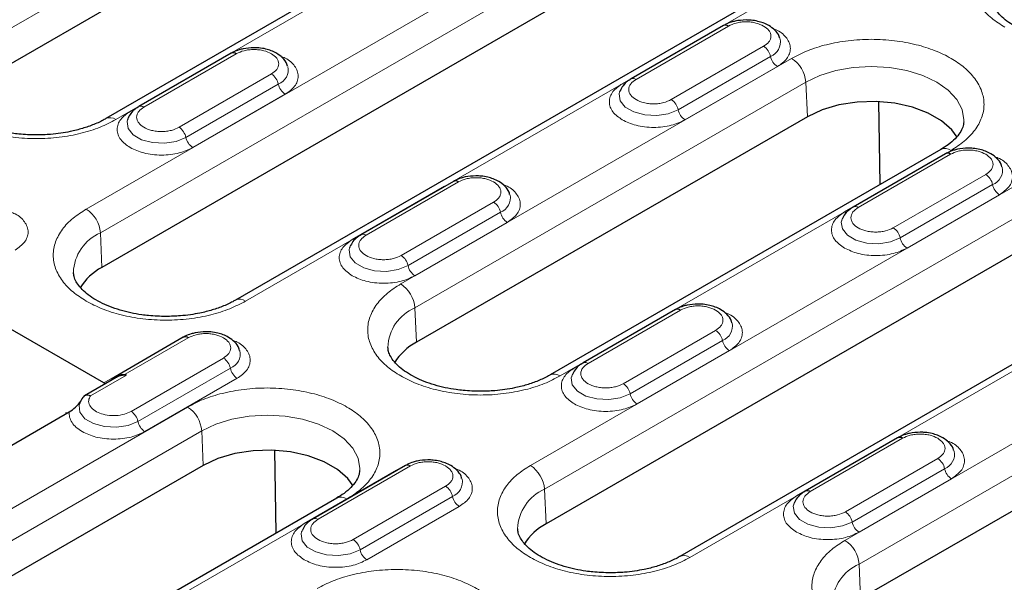
# Model space of a CAD drawing. Units: millimetres. Extents: x 0 to 420, y 0 to 297.
# Drawn here: x 118 to 137, y 102 to 113 of the extents above; entities that cross this region are included whole.
import ezdxf

# ---------------------------------------------------------------- set-up
doc = ezdxf.new("R2010")
doc.units = ezdxf.units.MM

msp = doc.modelspace()

# ---------------------------------------------------------------- linework, layer by layer
at = {"color": 8, "linetype": 'Continuous', "lineweight": 18}
for p, q in [((116.647, 112.7114), (124.4251, 117.2016)), ((130.4006, 116.1843), (118.9454, 109.5713)), ((119.5358, 111.3532), (127.314, 115.8434)), ((119.2279, 109.0988), (130.683, 115.7117)), ((122.1168, 107.7406), (133.5719, 114.3535)), ((131.4511, 113.1286), (129.6126, 112.0672)), ((129.8865, 112.1541), (131.725, 113.2154)), ((131.4511, 113.1286), (131.4543, 113.1268)), ((120.0931, 111.603), (121.9315, 112.6644)), ((132.4243, 112.8117), (130.5858, 111.7504)), ((121.6577, 112.5775), (119.8192, 111.5162)), ((121.6577, 112.5775), (121.6608, 112.5757)), ((132.9815, 112.5716), (125.2033, 108.0814)), ((130.7227, 111.5489), (132.5612, 112.6102)), ((130.8597, 111.3473), (132.6981, 112.4087)), ((122.6308, 112.2607), (120.7924, 111.1993)), ((125.4858, 107.6088), (133.264, 112.0991)), ((133.264, 112.0991), (133.2944, 111.4112)), ((120.9293, 110.9978), (122.7678, 112.0591)), ((121.0662, 110.7963), (122.9047, 111.8576)), ((139.2394, 111.0817), (127.7843, 104.4688)), ((128.3747, 106.2506), (136.1528, 110.7409)), ((128.0667, 103.9962), (139.5219, 110.6091)), ((135.8705, 110.5773), (134.032, 109.516)), ((134.3059, 109.6028), (136.1444, 110.6642)), ((135.8705, 110.5773), (135.8737, 110.5755)), ((124.5125, 109.0517), (126.351, 110.1131)), ((136.8437, 110.2605), (135.0052, 109.1991)), ((126.0771, 110.0262), (124.2386, 108.9649)), ((126.0771, 110.0262), (126.0803, 110.0244)), ((135.1421, 108.9976), (136.9806, 110.0589)), ((135.2791, 108.7961), (137.1176, 109.8574)), ((127.0503, 109.7094), (125.2118, 108.648)), ((125.3487, 108.4465), (127.1872, 109.5078)), ((125.4857, 108.245), (127.3241, 109.3063)), ((130.9556, 102.638), (142.4107, 109.2509)), ((119.2583, 108.4109), (119.2279, 109.0988)), ((125.5162, 106.9209), (125.4858, 107.6088)), ((128.9319, 106.5005), (130.7704, 107.5618)), ((130.4965, 107.4749), (128.658, 106.4136)), ((130.4965, 107.4749), (130.4997, 107.4732)), ((141.8203, 107.4691), (134.0422, 102.9789)), ((119.7172, 106.2835), (120.9769, 107.0107)), ((131.4697, 107.1581), (129.6312, 106.0968)), ((134.3246, 102.5063), (142.1028, 106.9965)), ((120.7031, 106.9239), (119.298, 106.1127)), ((120.7031, 106.9239), (120.7062, 106.9221)), ((129.7681, 105.8952), (131.6066, 106.9566)), ((121.6763, 106.607), (119.8378, 105.5457)), ((129.9051, 105.6937), (131.7435, 106.755)), ((119.9747, 105.3442), (121.8132, 106.4055)), ((119.031, 105.8564), (119.744, 106.268)), ((119.7172, 106.2835), (119.744, 106.268)), ((120.1116, 105.1426), (121.9501, 106.204)), ((120.9607, 105.6322), (116.4352, 103.0197)), ((116.7177, 102.5471), (121.2431, 105.1596)), ((121.2431, 105.1596), (121.2736, 104.4717)), ((134.9159, 104.9237), (133.0775, 103.8623)), ((133.3513, 103.9492), (135.1898, 105.0105)), ((134.9159, 104.9237), (134.9191, 104.9219)), ((123.5579, 103.3981), (125.3964, 104.4595)), ((135.8891, 104.6068), (134.0506, 103.5455)), ((125.1225, 104.3726), (123.284, 103.3113)), ((125.1225, 104.3726), (125.1257, 104.3708)), ((134.1876, 103.344), (136.026, 104.4053)), ((126.0957, 104.0558), (124.2572, 102.9944)), ((134.3245, 103.1424), (136.163, 104.2038)), ((124.3941, 102.7929), (126.2326, 103.8542)), ((128.0971, 103.3083), (128.0667, 103.9962)), ((119.6065, 101.1889), (124.132, 103.8014)), ((124.5311, 102.5914), (126.3695, 103.6527)), ((134.355, 101.8184), (134.3246, 102.5063))]:
    msp.add_line(p, q, dxfattribs=at)
at = {"color": 7, "linetype": 'Continuous', "lineweight": 25}
for p, q in [((124.4555, 116.5137), (116.6774, 112.0235)), ((127.114, 115.8632), (119.3359, 111.373)), ((130.7134, 115.0238), (119.2583, 108.4109)), ((133.3719, 114.3733), (121.9168, 107.7604)), ((131.625, 113.2253), (129.7865, 112.164)), ((121.8316, 112.6743), (119.9931, 111.6129)), ((129.5643, 111.9158), (129.5596, 111.9024)), ((134.7454, 110.0637), (134.7194, 111.7118)), ((119.7709, 111.3647), (119.7662, 111.3513)), ((133.2944, 111.4112), (125.5162, 106.9209)), ((135.9529, 110.7607), (128.1747, 106.2704)), ((136.0444, 110.6741), (134.2059, 109.6127)), ((126.251, 110.123), (124.4125, 109.0617)), ((139.5523, 109.9212), (128.0971, 103.3083)), ((133.9838, 109.3645), (133.979, 109.3511)), ((142.2108, 109.2707), (130.7556, 102.6578)), ((124.1903, 108.8134), (124.1856, 108.8)), ((119.298, 106.1127), (116.1256, 107.9441)), ((130.6704, 107.5717), (128.8319, 106.5104)), ((120.877, 107.0206), (119.5186, 106.2365)), ((119.5442, 106.2203), (118.9127, 105.8557)), ((128.6097, 106.2622), (128.605, 106.2487)), ((142.1332, 106.3086), (134.355, 101.8184)), ((118.8153, 105.7083), (118.8112, 105.6966)), ((115.9951, 104.0267), (118.6081, 105.5351)), ((118.5391, 105.5196), (118.5375, 105.4943)), ((118.5391, 105.5196), (118.5391, 105.4953)), ((118.5602, 105.5074), (118.5391, 105.5196)), ((135.0898, 105.0204), (133.2513, 103.9591)), ((122.7246, 103.1242), (122.6985, 104.7723)), ((121.2736, 104.4717), (116.7481, 101.8592)), ((125.2964, 104.4694), (123.4579, 103.408)), ((123.932, 103.8212), (119.4066, 101.2087)), ((133.0292, 103.7109), (133.0244, 103.6975)), ((123.2357, 103.1598), (123.231, 103.1464))]:
    msp.add_line(p, q, dxfattribs=at)
at = {"color": 8, "linetype": 'Continuous', "lineweight": 18, "flags": 128}
for points in [[(133.264, 112.0991), (133.5432, 112.2314), (133.8619, 112.3297), (134.2076, 112.3902), (134.5672, 112.4107), (134.9267, 112.3902), (135.2725, 112.3297), (135.5911, 112.2314), (135.8704, 112.0991), (136.0996, 111.9378), (136.2699, 111.7539), (136.3748, 111.5543), (136.4102, 111.3467), (136.4094, 111.3151)], [(129.6126, 112.0672), (129.6358, 112.0561), (129.653, 112.0507)], [(129.5596, 111.9024), (129.5506, 111.8644), (129.5715, 111.727), (129.6725, 111.6019), (129.8414, 111.5044), (130.058, 111.4461), (130.2961, 111.434), (130.527, 111.4697), (130.7227, 111.5489)], [(119.7662, 111.3513), (119.7572, 111.3133), (119.778, 111.1759), (119.879, 111.0508), (120.048, 110.9533), (120.2646, 110.895), (120.5027, 110.883), (120.7335, 110.9187), (120.9293, 110.9978)], [(133.979, 109.3511), (133.97, 109.3131), (133.9909, 109.1757), (134.0919, 109.0506), (134.2609, 108.9531), (134.4775, 108.8948), (134.7155, 108.8828), (134.9464, 108.9185), (135.1421, 108.9976)], [(134.032, 109.516), (134.0552, 109.5048), (134.0724, 109.4994)], [(124.1856, 108.8), (124.1766, 108.762), (124.1974, 108.6246), (124.2984, 108.4996), (124.4674, 108.402), (124.684, 108.3437), (124.9221, 108.3317), (125.153, 108.3674), (125.3487, 108.4465)], [(128.605, 106.2487), (128.596, 106.2108), (128.6169, 106.0733), (128.7179, 105.9483), (128.8869, 105.8507), (129.1035, 105.7924), (129.3415, 105.7804), (129.5724, 105.8161), (129.7681, 105.8952)], [(118.8112, 105.6966), (118.8035, 105.6651), (118.8214, 105.5268), (118.9206, 105.4004), (119.089, 105.3015), (119.3061, 105.242), (119.5454, 105.2292), (119.7777, 105.2647), (119.9747, 105.3442)], [(121.2431, 105.1596), (121.5224, 105.2919), (121.8411, 105.3902), (122.1868, 105.4508), (122.5464, 105.4712), (122.9059, 105.4508), (123.2517, 105.3902), (123.5703, 105.2919), (123.8496, 105.1596), (124.0788, 104.9984), (124.2491, 104.8144), (124.354, 104.6148), (124.3894, 104.4073), (124.3886, 104.3756)], [(133.0244, 103.6975), (133.0155, 103.6595), (133.0363, 103.522), (133.1373, 103.397), (133.3063, 103.2995), (133.5229, 103.2412), (133.7609, 103.2291), (133.9918, 103.2648), (134.1876, 103.344)], [(123.231, 103.1464), (123.222, 103.1084), (123.2429, 102.971), (123.3439, 102.8459), (123.5128, 102.7484), (123.7294, 102.6901), (123.9675, 102.6781), (124.1984, 102.7138), (124.3941, 102.7929)]]:
    msp.add_lwpolyline(points, dxfattribs=at)
at = {"color": 7, "linetype": 'Continuous', "lineweight": 25, "flags": 128}
for points in [[(136.2769, 111.0014), (136.171, 111.1482), (135.966, 111.3304), (135.7, 111.484), (135.3844, 111.6023), (135.0331, 111.6801), (134.6614, 111.7141), (134.2856, 111.7027), (133.9221, 111.6465), (133.5868, 111.5479), (133.2944, 111.4112)], [(124.256, 104.062), (124.1502, 104.2087), (123.9452, 104.3909), (123.6791, 104.5445), (123.3635, 104.6628), (123.0122, 104.7407), (122.6406, 104.7746), (122.2648, 104.7633), (121.9013, 104.707), (121.566, 104.6084), (121.2736, 104.4717)]]:
    msp.add_lwpolyline(points, dxfattribs=at)
at = {"color": 7, "linetype": 'Continuous', "lineweight": 25}
for centre, radius, start, end in [((131.6666, 113.1356), 0.0989, 53.8096, 114.87994), ((121.8732, 112.5845), 0.0989, 53.8096, 114.87994), ((136.086, 110.5843), 0.0989, 53.8096, 114.87994), ((126.2926, 110.0333), 0.0989, 53.8096, 114.87994), ((119.7696, 107.4278), 1.1081, 117.48069, 148.78907), ((130.712, 107.482), 0.0989, 53.8096, 114.87994), ((120.9186, 106.9309), 0.0989, 53.8096, 114.87994), ((126.0275, 105.9379), 1.1081, 117.48069, 148.78907), ((135.1314, 104.9307), 0.0989, 53.8096, 114.87994), ((128.6085, 102.3253), 1.1081, 117.48069, 148.78907)]:
    msp.add_arc(centre, radius, start, end, dxfattribs=at)
at = {"color": 8, "linetype": 'Continuous', "lineweight": 18}
for centre, radius, start, end in [((132.4504, 112.8978), 0.3082, 291.06484, 11.67524), ((132.2539, 112.5487), 0.3134, 11.32331, 57.06554), ((132.8686, 112.6717), 0.3134, 191.32331, 237.06554), ((132.6467, 112.0509), 0.6191, 4.46649, 57.26592), ((122.657, 112.3467), 0.3082, 291.06484, 11.67524), ((122.4604, 111.9976), 0.3134, 11.32331, 57.06554), ((129.828, 112.0739), 0.0993, 53.88097, 114.1085), ((123.0751, 112.1207), 0.3134, 191.32331, 237.06554), ((130.4154, 111.4873), 0.3134, 11.32331, 57.06554), ((120.0343, 111.52), 0.1017, 54.68887, 113.43334), ((131.0301, 111.6104), 0.3134, 191.32331, 237.06554), ((119.4198, 111.1998), 0.1923, 52.89464, 116.3865), ((120.622, 110.9362), 0.3134, 11.32331, 57.06554), ((121.2366, 111.0593), 0.3134, 191.32331, 237.06554), ((136.036, 110.5807), 0.1983, 53.89164, 114.7979), ((136.8698, 110.3465), 0.3082, 291.06484, 11.67524), ((136.6733, 109.9974), 0.3134, 11.32331, 57.06554), ((137.288, 110.1205), 0.3134, 191.32331, 237.06554), ((127.0764, 109.7955), 0.3082, 291.06484, 11.67524), ((118.6107, 109.0506), 0.6191, 4.46649, 57.26592), ((126.8799, 109.4463), 0.3134, 11.32331, 57.06554), ((134.2474, 109.5226), 0.0993, 53.88097, 114.1085), ((127.4945, 109.5694), 0.3134, 191.32331, 237.06554), ((134.8348, 108.936), 0.3134, 11.32331, 57.06554), ((119.584, 108.2772), 0.8954, 113.4339, 177.92214), ((124.4537, 108.9687), 0.1017, 54.68887, 113.43334), ((135.4495, 109.0591), 0.3134, 191.32331, 237.06554), ((125.0414, 108.385), 0.3134, 11.32331, 57.06554), ((125.6561, 108.5081), 0.3134, 191.32331, 237.06554), ((124.8686, 107.5606), 0.6191, 4.46649, 57.26592), ((122.0001, 107.5809), 0.1978, 53.85019, 115.26053), ((125.8419, 106.7873), 0.8954, 113.4339, 177.92214), ((131.4958, 107.2442), 0.3082, 291.06484, 11.67524), ((131.2993, 106.895), 0.3134, 11.32331, 57.06554), ((131.914, 107.0181), 0.3134, 191.32331, 237.06554), ((121.5058, 106.344), 0.3134, 11.32331, 57.06554), ((121.7024, 106.6931), 0.3082, 291.06484, 11.67524), ((122.1205, 106.467), 0.3134, 191.32331, 237.06554), ((128.8731, 106.4175), 0.1017, 54.68887, 113.43334), ((128.258, 106.0909), 0.1978, 53.85019, 115.26053), ((129.4608, 105.8337), 0.3134, 11.32331, 57.06554), ((130.0755, 105.9568), 0.3134, 191.32331, 237.06554), ((120.6259, 105.1114), 0.6191, 4.46649, 57.26592), ((119.6674, 105.2826), 0.3134, 11.32331, 57.06554), ((120.2821, 105.4057), 0.3134, 191.32331, 237.06554), ((135.9153, 104.6929), 0.3082, 291.06484, 11.67524), ((125.338, 104.3796), 0.0989, 53.8096, 114.87994), ((127.4495, 103.948), 0.6191, 4.46649, 57.26592), ((135.7187, 104.3438), 0.3134, 11.32331, 57.06554), ((136.3334, 104.4668), 0.3134, 191.32331, 237.06554), ((125.9253, 103.7927), 0.3134, 11.32331, 57.06554), ((126.1218, 104.1418), 0.3082, 291.06484, 11.67524), ((124.0152, 103.6412), 0.1983, 53.89164, 114.7979), ((126.5399, 103.9158), 0.3134, 191.32331, 237.06554), ((128.4228, 103.1747), 0.8954, 113.4339, 177.92214), ((133.2925, 103.8662), 0.1017, 54.68887, 113.43334), ((133.8802, 103.2824), 0.3134, 11.32331, 57.06554), ((123.4991, 103.3151), 0.1017, 54.68887, 113.43334), ((134.4949, 103.4055), 0.3134, 191.32331, 237.06554), ((124.0868, 102.7313), 0.3134, 11.32331, 57.06554), ((133.7074, 102.4581), 0.6191, 4.46649, 57.26592), ((124.7015, 102.8544), 0.3134, 191.32331, 237.06554), ((130.8389, 102.4783), 0.1978, 53.85019, 115.26053), ((134.6807, 101.6847), 0.8954, 113.4339, 177.92214)]:
    msp.add_arc(centre, radius, start, end, dxfattribs=at)
at = {"color": 7, "linetype": 'Continuous', "lineweight": 25}
msp.add_ellipse((119.3054, 106.2803), major_axis=(-0.0917, 0.1779), ratio=0.6067559, start_param=2.3853498, end_param=2.6287572, dxfattribs=at)
at = {"color": 8, "linetype": 'Continuous', "lineweight": 18}
for points, knots in [([(137.2241, 115.0209), (137.1326, 114.9621), (136.944, 114.8409), (136.7367, 114.6194), (136.5987, 114.3709), (136.5515, 114.1055), (136.5987, 113.8401), (136.7367, 113.5916), (136.944, 113.37), (137.1326, 113.2489), (137.2241, 113.1901)], [0, 0, 0, 0, 0.11651603, 0.24001133, 0.36864081, 0.5, 0.63135919, 0.75998867, 0.88348397, 1, 1, 1, 1]), ([(131.725, 113.2154), (131.7736, 113.2381), (131.8488, 113.2731), (131.9738, 113.295), (132.0747, 113.3011), (132.1755, 113.295), (132.3005, 113.2731), (132.3756, 113.2381), (132.4243, 113.2154)], [0, 0, 0, 0, 0.23944295, 0.36979073, 0.50000006, 0.63034779, 0.76055705, 1, 1, 1, 1]), ([(132.4243, 113.2154), (132.4636, 113.1873), (132.5242, 113.1439), (132.5621, 113.0718), (132.5726, 113.0136), (132.5621, 112.9554), (132.5242, 112.8832), (132.4636, 112.8398), (132.4243, 112.8117)], [0, 0, 0, 0, 0.2394429, 0.3697907, 0.5000001, 0.6303478, 0.7605571, 1, 1, 1, 1]), ([(132.6981, 112.4087), (132.7682, 112.4588), (132.8761, 112.5358), (132.9436, 112.6645), (132.9627, 112.7685), (132.9442, 112.8732), (132.8725, 112.999), (132.7624, 113.1091), (132.635, 113.1545), (132.6017, 113.1664)], [0, 0, 0, 0, 0.2207988, 0.3396586, 0.4610408, 0.5824231, 0.7012829, 0.9220817, 1, 1, 1, 1]), ([(136.1528, 110.7409), (136.2444, 110.7997), (136.433, 110.9208), (136.6403, 111.1423), (136.7782, 111.3908), (136.8256, 111.6563), (136.778, 111.9216), (136.6411, 112.1706), (136.4305, 112.3903), (136.1617, 112.5768), (135.8386, 112.7319), (135.4582, 112.8535), (135.0267, 112.9326), (134.5672, 112.96), (134.1074, 112.9327), (133.6769, 112.8531), (133.2932, 112.7334), (133.0834, 112.6245), (132.9815, 112.5716)], [0, 0, 0, 0, 0.058258, 0.1200057, 0.1843204, 0.25, 0.3156796, 0.3799943, 0.441742, 0.5, 0.558258, 0.6200057, 0.6843204, 0.75, 0.8156796, 0.8799943, 0.941742, 1, 1, 1, 1]), ([(121.9315, 112.6644), (121.9802, 112.687), (122.0554, 112.722), (122.1804, 112.7439), (122.2812, 112.75), (122.382, 112.7439), (122.5071, 112.722), (122.5822, 112.687), (122.6308, 112.6644)], [0, 0, 0, 0, 0.2394429, 0.3697907, 0.5000001, 0.6303478, 0.7605571, 1, 1, 1, 1]), ([(122.6308, 112.6644), (122.6701, 112.6363), (122.7308, 112.5929), (122.7687, 112.5207), (122.7792, 112.4625), (122.7687, 112.4043), (122.7308, 112.3321), (122.6701, 112.2887), (122.6308, 112.2607)], [0, 0, 0, 0, 0.2394429, 0.3697907, 0.5000001, 0.6303478, 0.7605571, 1, 1, 1, 1]), ([(122.9047, 111.8576), (122.9748, 111.9077), (123.0826, 111.9847), (123.1501, 112.1135), (123.1693, 112.2174), (123.1508, 112.3222), (123.0791, 112.4479), (122.969, 112.558), (122.8415, 112.6035), (122.8083, 112.6153)], [0, 0, 0, 0, 0.2207988, 0.3396586, 0.4610408, 0.5824231, 0.7012829, 0.9220817, 1, 1, 1, 1]), ([(129.6126, 112.0672), (129.5425, 112.0171), (129.4347, 111.9401), (129.3673, 111.8114), (129.3478, 111.7073), (129.3673, 111.6032), (129.4347, 111.4745), (129.5425, 111.3974), (129.6126, 111.3473)], [0, 0, 0, 0, 0.2394568, 0.3683607, 0.5, 0.6316393, 0.7605432, 1, 1, 1, 1]), ([(130.5858, 111.7504), (130.5371, 111.7277), (130.462, 111.6927), (130.3369, 111.6708), (130.2362, 111.6648), (130.1351, 111.6707), (130.0114, 111.6934), (129.878, 111.7455), (129.7877, 111.8225), (129.7484, 111.8939), (129.7382, 111.9523), (129.7486, 112.0105), (129.7866, 112.0826), (129.8472, 112.126), (129.8865, 112.1541)], [0, 0, 0, 0, 0.1197215, 0.1848954, 0.25, 0.3151739, 0.3802785, 0.5, 0.6197215, 0.6848954, 0.75, 0.8151739, 0.8802785, 1, 1, 1, 1]), ([(119.8192, 111.5162), (119.7491, 111.4661), (119.6412, 111.389), (119.5738, 111.2603), (119.5544, 111.1562), (119.5738, 111.0521), (119.6412, 110.9234), (119.7491, 110.8464), (119.8192, 110.7963)], [0, 0, 0, 0, 0.2394568, 0.3683607, 0.5, 0.6316393, 0.7605432, 1, 1, 1, 1]), ([(120.7924, 111.1993), (120.7437, 111.1767), (120.6686, 111.1416), (120.5435, 111.1197), (120.4427, 111.1137), (120.3417, 111.1196), (120.218, 111.1423), (120.0846, 111.1944), (119.9943, 111.2715), (119.955, 111.3428), (119.9448, 111.4012), (119.9552, 111.4594), (119.9932, 111.5316), (120.0538, 111.5749), (120.0931, 111.603)], [0, 0, 0, 0, 0.11972147, 0.18489537, 0.25000003, 0.31517389, 0.38027853, 0.5, 0.61972147, 0.68489537, 0.75000003, 0.81517389, 0.88027853, 1, 1, 1, 1]), ([(116.3645, 111.3532), (116.4664, 111.3003), (116.6762, 111.1914), (117.0599, 111.0718), (117.4904, 110.9921), (117.9502, 110.9649), (118.4099, 110.9921), (118.8404, 111.0718), (119.2242, 111.1914), (119.434, 111.3003), (119.5358, 111.3532)], [0, 0, 0, 0, 0.116516, 0.2400113, 0.3686408, 0.5, 0.6313592, 0.7599887, 0.883484, 1, 1, 1, 1]), ([(129.6126, 111.3473), (129.6994, 111.3069), (129.8329, 111.2446), (130.0558, 111.2057), (130.2361, 111.1945), (130.4165, 111.2057), (130.6394, 111.2446), (130.7729, 111.3069), (130.8597, 111.3473)], [0, 0, 0, 0, 0.2394568, 0.3683607, 0.5, 0.6316393, 0.7605432, 1, 1, 1, 1]), ([(119.8192, 110.7963), (119.906, 110.7558), (120.0394, 110.6935), (120.2624, 110.6546), (120.4427, 110.6434), (120.6231, 110.6546), (120.846, 110.6935), (120.9795, 110.7558), (121.0662, 110.7963)], [0, 0, 0, 0, 0.23945684, 0.36836066, 0.5, 0.63163934, 0.76054316, 1, 1, 1, 1]), ([(136.1444, 110.6642), (136.1931, 110.6868), (136.2682, 110.7218), (136.3932, 110.7437), (136.4941, 110.7498), (136.5949, 110.7437), (136.7199, 110.7218), (136.795, 110.6868), (136.8437, 110.6642)], [0, 0, 0, 0, 0.2394429, 0.3697907, 0.5000001, 0.6303478, 0.7605571, 1, 1, 1, 1]), ([(136.8437, 110.6642), (136.883, 110.6361), (136.9436, 110.5927), (136.9816, 110.5205), (136.992, 110.4623), (136.9816, 110.4041), (136.9436, 110.3319), (136.883, 110.2885), (136.8437, 110.2605)], [0, 0, 0, 0, 0.23944295, 0.36979073, 0.50000006, 0.63034779, 0.76055705, 1, 1, 1, 1]), ([(137.1176, 109.8574), (137.1877, 109.9075), (137.2955, 109.9845), (137.363, 110.1133), (137.3821, 110.2172), (137.3636, 110.322), (137.2919, 110.4477), (137.1818, 110.5578), (137.0544, 110.6033), (137.0211, 110.6151)], [0, 0, 0, 0, 0.22079877, 0.33965862, 0.46104084, 0.58242306, 0.70128291, 0.92208168, 1, 1, 1, 1]), ([(126.351, 110.1131), (126.3996, 110.1358), (126.4748, 110.1708), (126.5998, 110.1927), (126.7006, 110.1987), (126.8015, 110.1927), (126.9265, 110.1708), (127.0016, 110.1358), (127.0503, 110.1131)], [0, 0, 0, 0, 0.2394429, 0.3697907, 0.5000001, 0.6303478, 0.7605571, 1, 1, 1, 1]), ([(127.0503, 110.1131), (127.0895, 110.085), (127.1502, 110.0416), (127.1881, 109.9694), (127.1986, 109.9112), (127.1881, 109.853), (127.1502, 109.7808), (127.0895, 109.7375), (127.0503, 109.7094)], [0, 0, 0, 0, 0.2394429, 0.3697907, 0.5000001, 0.6303478, 0.7605571, 1, 1, 1, 1]), ([(127.3241, 109.3063), (127.3942, 109.3564), (127.5021, 109.4334), (127.5695, 109.5622), (127.5887, 109.6661), (127.5702, 109.7709), (127.4985, 109.8966), (127.3884, 110.0067), (127.2609, 110.0522), (127.2277, 110.0641)], [0, 0, 0, 0, 0.22079877, 0.33965862, 0.46104084, 0.58242306, 0.70128291, 0.92208168, 1, 1, 1, 1]), ([(118.9454, 109.5713), (118.8539, 109.5125), (118.6652, 109.3914), (118.4579, 109.1699), (118.32, 108.9214), (118.2728, 108.656), (118.32, 108.3905), (118.4579, 108.142), (118.6652, 107.9205), (118.8539, 107.7994), (118.9454, 107.7406)], [0, 0, 0, 0, 0.11651603, 0.24001133, 0.36864081, 0.5, 0.63135919, 0.75998867, 0.88348397, 1, 1, 1, 1]), ([(135.0052, 109.1991), (134.9566, 109.1765), (134.8814, 109.1414), (134.7564, 109.1195), (134.6556, 109.1135), (134.5545, 109.1194), (134.4309, 109.1421), (134.2974, 109.1942), (134.2071, 109.2713), (134.1678, 109.3426), (134.1577, 109.401), (134.168, 109.4592), (134.206, 109.5314), (134.2666, 109.5747), (134.3059, 109.6028)], [0, 0, 0, 0, 0.1197215, 0.1848954, 0.25, 0.3151739, 0.3802785, 0.5, 0.6197215, 0.6848954, 0.75, 0.8151739, 0.8802785, 1, 1, 1, 1]), ([(117.5307, 108.7552), (117.6008, 108.8053), (117.7086, 108.8824), (117.7761, 109.0111), (117.7953, 109.1151), (117.7768, 109.2198), (117.7051, 109.3456), (117.595, 109.4557), (117.4675, 109.5011), (117.4343, 109.513)], [0, 0, 0, 0, 0.22079877, 0.33965862, 0.46104084, 0.58242306, 0.70128291, 0.92208168, 1, 1, 1, 1]), ([(134.032, 109.516), (133.9619, 109.4659), (133.8541, 109.3888), (133.7867, 109.2601), (133.7673, 109.156), (133.7867, 109.0519), (133.8541, 108.9232), (133.9619, 108.8462), (134.032, 108.7961)], [0, 0, 0, 0, 0.2394568, 0.3683607, 0.5, 0.6316393, 0.7605432, 1, 1, 1, 1]), ([(124.2386, 108.9649), (124.1685, 108.9148), (124.0607, 108.8377), (123.9933, 108.7091), (123.9738, 108.6049), (123.9933, 108.5008), (124.0607, 108.3721), (124.1685, 108.2951), (124.2386, 108.245)], [0, 0, 0, 0, 0.2394568, 0.3683607, 0.5, 0.6316393, 0.7605432, 1, 1, 1, 1]), ([(125.2118, 108.648), (125.1631, 108.6254), (125.088, 108.5904), (124.9629, 108.5684), (124.8622, 108.5625), (124.7611, 108.5683), (124.6374, 108.591), (124.504, 108.6431), (124.4137, 108.7202), (124.3744, 108.7916), (124.3642, 108.85), (124.3746, 108.9081), (124.4126, 108.9803), (124.4732, 109.0237), (124.5125, 109.0517)], [0, 0, 0, 0, 0.1197215, 0.1848954, 0.25, 0.3151739, 0.3802785, 0.5, 0.6197215, 0.6848954, 0.75, 0.8151739, 0.8802785, 1, 1, 1, 1]), ([(134.032, 108.7961), (134.1188, 108.7556), (134.2523, 108.6933), (134.4752, 108.6544), (134.6556, 108.6432), (134.8359, 108.6544), (135.0588, 108.6933), (135.1923, 108.7556), (135.2791, 108.7961)], [0, 0, 0, 0, 0.2394568, 0.3683607, 0.5, 0.6316393, 0.7605432, 1, 1, 1, 1]), ([(124.2386, 108.245), (124.3254, 108.2045), (124.4589, 108.1423), (124.6818, 108.1033), (124.8621, 108.0921), (125.0425, 108.1033), (125.2654, 108.1423), (125.3989, 108.2045), (125.4857, 108.245)], [0, 0, 0, 0, 0.23945684, 0.36836066, 0.5, 0.63163934, 0.76054316, 1, 1, 1, 1]), ([(125.2033, 108.0814), (125.1118, 108.0226), (124.9231, 107.9015), (124.7158, 107.6799), (124.5779, 107.4314), (124.5307, 107.166), (124.5779, 106.9006), (124.7158, 106.6521), (124.9231, 106.4306), (125.1118, 106.3094), (125.2033, 106.2506)], [0, 0, 0, 0, 0.116516, 0.2400113, 0.3686408, 0.5, 0.6313592, 0.7599887, 0.883484, 1, 1, 1, 1]), ([(118.9454, 107.7406), (119.0473, 107.6877), (119.2571, 107.5788), (119.6409, 107.4591), (120.0713, 107.3795), (120.5311, 107.3522), (120.9909, 107.3795), (121.4214, 107.4591), (121.8051, 107.5788), (122.0149, 107.6877), (122.1168, 107.7406)], [0, 0, 0, 0, 0.116516, 0.2400113, 0.3686408, 0.5, 0.6313592, 0.7599887, 0.883484, 1, 1, 1, 1]), ([(130.7704, 107.5618), (130.819, 107.5845), (130.8942, 107.6195), (131.0192, 107.6414), (131.1201, 107.6474), (131.2209, 107.6414), (131.3459, 107.6195), (131.421, 107.5845), (131.4697, 107.5618)], [0, 0, 0, 0, 0.2394429, 0.3697907, 0.5000001, 0.6303478, 0.7605571, 1, 1, 1, 1]), ([(131.4697, 107.5618), (131.509, 107.5337), (131.5696, 107.4903), (131.6076, 107.4181), (131.618, 107.3599), (131.6075, 107.3017), (131.5696, 107.2296), (131.509, 107.1862), (131.4697, 107.1581)], [0, 0, 0, 0, 0.23944295, 0.36979073, 0.50000006, 0.63034779, 0.76055705, 1, 1, 1, 1]), ([(131.7435, 106.755), (131.8136, 106.8051), (131.9215, 106.8822), (131.989, 107.0109), (132.0081, 107.1149), (131.9896, 107.2196), (131.9179, 107.3454), (131.8078, 107.4555), (131.6804, 107.5009), (131.6471, 107.5128)], [0, 0, 0, 0, 0.22079877, 0.33965862, 0.46104084, 0.58242306, 0.70128291, 0.92208168, 1, 1, 1, 1]), ([(120.9769, 107.0107), (121.0256, 107.0334), (121.1008, 107.0684), (121.2258, 107.0903), (121.3266, 107.0963), (121.4274, 107.0903), (121.5525, 107.0684), (121.6276, 107.0334), (121.6763, 107.0107)], [0, 0, 0, 0, 0.2394429, 0.3697907, 0.5000001, 0.6303478, 0.7605571, 1, 1, 1, 1]), ([(121.6763, 107.0107), (121.7155, 106.9826), (121.7762, 106.9392), (121.8141, 106.8671), (121.8246, 106.8089), (121.8141, 106.7507), (121.7762, 106.6785), (121.7155, 106.6351), (121.6763, 106.607)], [0, 0, 0, 0, 0.2394429, 0.3697907, 0.5000001, 0.6303478, 0.7605571, 1, 1, 1, 1]), ([(121.9501, 106.204), (122.0202, 106.254), (122.128, 106.3311), (122.1955, 106.4598), (122.2147, 106.5638), (122.1962, 106.6685), (122.1245, 106.7943), (122.0144, 106.9044), (121.8869, 106.9498), (121.8537, 106.9617)], [0, 0, 0, 0, 0.2207988, 0.3396586, 0.4610408, 0.5824231, 0.7012829, 0.9220817, 1, 1, 1, 1]), ([(128.658, 106.4136), (128.5879, 106.3635), (128.4801, 106.2865), (128.4127, 106.1578), (128.3933, 106.0537), (128.4127, 105.9495), (128.4801, 105.8209), (128.5879, 105.7438), (128.658, 105.6937)], [0, 0, 0, 0, 0.2394568, 0.3683607, 0.5, 0.6316393, 0.7605432, 1, 1, 1, 1]), ([(129.6312, 106.0968), (129.5825, 106.0741), (129.5074, 106.0391), (129.3823, 106.0172), (129.2816, 106.0112), (129.1805, 106.0171), (129.0569, 106.0398), (128.9234, 106.0919), (128.8331, 106.1689), (128.7938, 106.2403), (128.7836, 106.2987), (128.794, 106.3568), (128.832, 106.429), (128.8926, 106.4724), (128.9319, 106.5005)], [0, 0, 0, 0, 0.1197215, 0.1848954, 0.25, 0.3151739, 0.3802785, 0.5, 0.6197215, 0.6848954, 0.75, 0.8151739, 0.8802785, 1, 1, 1, 1]), ([(125.2033, 106.2506), (125.3052, 106.1978), (125.515, 106.0889), (125.8988, 105.9692), (126.3292, 105.8896), (126.789, 105.8623), (127.2488, 105.8896), (127.6793, 105.9692), (128.063, 106.0889), (128.2728, 106.1978), (128.3747, 106.2506)], [0, 0, 0, 0, 0.116516, 0.2400113, 0.3686408, 0.5, 0.6313592, 0.7599887, 0.883484, 1, 1, 1, 1]), ([(124.132, 103.8014), (124.2236, 103.8602), (124.4122, 103.9813), (124.6195, 104.2029), (124.7574, 104.4514), (124.8048, 104.7168), (124.7572, 104.9821), (124.6203, 105.2311), (124.4097, 105.4508), (124.1409, 105.6373), (123.8178, 105.7925), (123.4373, 105.914), (123.0059, 105.9931), (122.5464, 106.0205), (122.0866, 105.9932), (121.6561, 105.9136), (121.2724, 105.7939), (121.0625, 105.685), (120.9607, 105.6322)], [0, 0, 0, 0, 0.058258, 0.1200057, 0.1843204, 0.25, 0.3156796, 0.3799943, 0.441742, 0.5, 0.558258, 0.6200057, 0.6843204, 0.75, 0.8156796, 0.8799943, 0.941742, 1, 1, 1, 1]), ([(119.8378, 105.5457), (119.7952, 105.5255), (119.7074, 105.4838), (119.5373, 105.4578), (119.3641, 105.4653), (119.2086, 105.5057), (119.0843, 105.5731), (119.0058, 105.6625), (118.9821, 105.7632), (119.015, 105.826), (119.031, 105.8564)], [0, 0, 0, 0, 0.1212402, 0.25, 0.3787598, 0.5, 0.6212402, 0.75, 0.8787598, 1, 1, 1, 1]), ([(128.658, 105.6937), (128.7448, 105.6532), (128.8783, 105.591), (129.1012, 105.5521), (129.2816, 105.5409), (129.4619, 105.5521), (129.6848, 105.591), (129.8183, 105.6532), (129.9051, 105.6937)], [0, 0, 0, 0, 0.2394568, 0.3683607, 0.5, 0.6316393, 0.7605432, 1, 1, 1, 1]), ([(118.6081, 105.5351), (118.6079, 105.4994), (118.6075, 105.4272), (118.6575, 105.3217), (118.7406, 105.2234), (118.8236, 105.1694), (118.8646, 105.1426)], [0, 0, 0, 0, 0.2471605, 0.5, 0.7528395, 1, 1, 1, 1]), ([(118.8646, 105.1426), (118.9514, 105.1022), (119.0848, 105.0399), (119.3078, 105.001), (119.4881, 104.9898), (119.6685, 105.001), (119.8914, 105.0399), (120.0249, 105.1022), (120.1116, 105.1426)], [0, 0, 0, 0, 0.2394568, 0.3683607, 0.5, 0.6316393, 0.7605432, 1, 1, 1, 1]), ([(135.1898, 105.0105), (135.2385, 105.0332), (135.3136, 105.0682), (135.4386, 105.0901), (135.5395, 105.0961), (135.6403, 105.0901), (135.7653, 105.0682), (135.8404, 105.0332), (135.8891, 105.0105)], [0, 0, 0, 0, 0.23944295, 0.36979073, 0.50000006, 0.63034779, 0.76055705, 1, 1, 1, 1]), ([(135.8891, 105.0105), (135.9284, 104.9824), (135.989, 104.939), (136.027, 104.8669), (136.0374, 104.8087), (136.027, 104.7505), (135.989, 104.6783), (135.9284, 104.6349), (135.8891, 104.6068)], [0, 0, 0, 0, 0.2394429, 0.3697907, 0.5000001, 0.6303478, 0.7605571, 1, 1, 1, 1]), ([(136.163, 104.2038), (136.2331, 104.2538), (136.3409, 104.3309), (136.4084, 104.4596), (136.4276, 104.5636), (136.4091, 104.6683), (136.3373, 104.7941), (136.2273, 104.9042), (136.0998, 104.9496), (136.0665, 104.9615)], [0, 0, 0, 0, 0.22079877, 0.33965862, 0.46104084, 0.58242306, 0.70128291, 0.92208168, 1, 1, 1, 1]), ([(125.3964, 104.4595), (125.445, 104.4821), (125.5202, 104.5171), (125.6452, 104.539), (125.7461, 104.5451), (125.8469, 104.539), (125.9719, 104.5171), (126.047, 104.4821), (126.0957, 104.4595)], [0, 0, 0, 0, 0.23944295, 0.36979073, 0.50000006, 0.63034779, 0.76055705, 1, 1, 1, 1]), ([(126.0957, 104.4595), (126.1349, 104.4314), (126.1956, 104.388), (126.2335, 104.3158), (126.244, 104.2576), (126.2335, 104.1994), (126.1956, 104.1272), (126.1349, 104.0838), (126.0957, 104.0558)], [0, 0, 0, 0, 0.2394429, 0.3697907, 0.5000001, 0.6303478, 0.7605571, 1, 1, 1, 1]), ([(127.7843, 104.4688), (127.6927, 104.41), (127.5041, 104.2889), (127.2968, 104.0673), (127.1589, 103.8188), (127.1116, 103.5534), (127.1589, 103.288), (127.2968, 103.0395), (127.5041, 102.8179), (127.6927, 102.6968), (127.7843, 102.638)], [0, 0, 0, 0, 0.116516, 0.2400113, 0.3686408, 0.5, 0.6313592, 0.7599887, 0.883484, 1, 1, 1, 1]), ([(126.3695, 103.6527), (126.4396, 103.7028), (126.5475, 103.7798), (126.615, 103.9086), (126.6341, 104.0125), (126.6156, 104.1173), (126.5439, 104.243), (126.4338, 104.3531), (126.3063, 104.3986), (126.2731, 104.4104)], [0, 0, 0, 0, 0.2207988, 0.3396586, 0.4610408, 0.5824231, 0.7012829, 0.9220817, 1, 1, 1, 1]), ([(133.0775, 103.8623), (133.0073, 103.8122), (132.8995, 103.7352), (132.8321, 103.6065), (132.8127, 103.5024), (132.8321, 103.3983), (132.8995, 103.2696), (133.0073, 103.1925), (133.0775, 103.1424)], [0, 0, 0, 0, 0.2394568, 0.3683607, 0.5, 0.6316393, 0.7605432, 1, 1, 1, 1]), ([(134.0506, 103.5455), (134.002, 103.5228), (133.9268, 103.4878), (133.8018, 103.4659), (133.701, 103.4599), (133.5999, 103.4658), (133.4763, 103.4885), (133.3428, 103.5406), (133.2525, 103.6176), (133.2132, 103.689), (133.2031, 103.7474), (133.2134, 103.8056), (133.2514, 103.8777), (133.312, 103.9211), (133.3513, 103.9492)], [0, 0, 0, 0, 0.11972147, 0.18489537, 0.25000003, 0.31517389, 0.38027853, 0.5, 0.61972147, 0.68489537, 0.75000003, 0.81517389, 0.88027853, 1, 1, 1, 1]), ([(123.284, 103.3113), (123.2139, 103.2612), (123.1061, 103.1841), (123.0387, 103.0554), (123.0192, 102.9513), (123.0387, 102.8472), (123.1061, 102.7185), (123.2139, 102.6415), (123.284, 102.5914)], [0, 0, 0, 0, 0.2394568, 0.3683607, 0.5, 0.6316393, 0.7605432, 1, 1, 1, 1]), ([(124.2572, 102.9944), (124.2085, 102.9718), (124.1334, 102.9367), (124.0083, 102.9148), (123.9076, 102.9088), (123.8065, 102.9147), (123.6828, 102.9374), (123.5494, 102.9895), (123.4591, 103.0666), (123.4198, 103.1379), (123.4096, 103.1963), (123.42, 103.2545), (123.458, 103.3267), (123.5186, 103.37), (123.5579, 103.3981)], [0, 0, 0, 0, 0.1197215, 0.1848954, 0.25, 0.3151739, 0.3802785, 0.5, 0.6197215, 0.6848954, 0.75, 0.8151739, 0.8802785, 1, 1, 1, 1]), ([(133.0775, 103.1424), (133.1642, 103.102), (133.2977, 103.0397), (133.5206, 103.0008), (133.701, 102.9896), (133.8813, 103.0008), (134.1042, 103.0397), (134.2377, 103.102), (134.3245, 103.1424)], [0, 0, 0, 0, 0.23945684, 0.36836066, 0.5, 0.63163934, 0.76054316, 1, 1, 1, 1]), ([(134.0422, 102.9789), (133.9506, 102.9201), (133.762, 102.7989), (133.5547, 102.5774), (133.4168, 102.3289), (133.3695, 102.0635), (133.4168, 101.798), (133.5547, 101.5495), (133.762, 101.328), (133.9506, 101.2069), (134.0422, 101.1481)], [0, 0, 0, 0, 0.116516, 0.2400113, 0.3686408, 0.5, 0.6313592, 0.7599887, 0.883484, 1, 1, 1, 1]), ([(123.284, 102.5914), (123.3708, 102.5509), (123.5043, 102.4886), (123.7272, 102.4497), (123.9075, 102.4385), (124.0879, 102.4497), (124.3108, 102.4886), (124.4443, 102.5509), (124.5311, 102.5914)], [0, 0, 0, 0, 0.2394568, 0.3683607, 0.5, 0.6316393, 0.7605432, 1, 1, 1, 1]), ([(127.7843, 102.638), (127.8861, 102.5852), (128.0959, 102.4763), (128.4797, 102.3566), (128.9102, 102.277), (129.3699, 102.2497), (129.8297, 102.277), (130.2602, 102.3566), (130.6439, 102.4763), (130.8538, 102.5852), (130.9556, 102.638)], [0, 0, 0, 0, 0.116516, 0.2400113, 0.3686408, 0.5, 0.6313592, 0.7599887, 0.883484, 1, 1, 1, 1]), ([(126.713, 100.1888), (126.8045, 100.2476), (126.9932, 100.3687), (127.2005, 100.5903), (127.3384, 100.8388), (127.3857, 101.1042), (127.3382, 101.3695), (127.2012, 101.6185), (126.9906, 101.8382), (126.7218, 102.0247), (126.3988, 102.1799), (126.0183, 102.3014), (125.5869, 102.3805), (125.1274, 102.4079), (124.6675, 102.3806), (124.2371, 102.301), (123.8533, 102.1813), (123.6435, 102.0724), (123.5416, 102.0196)], [0, 0, 0, 0, 0.058258, 0.1200057, 0.1843204, 0.25, 0.3156796, 0.3799943, 0.441742, 0.5, 0.558258, 0.6200057, 0.6843204, 0.75, 0.8156796, 0.8799943, 0.941742, 1, 1, 1, 1])]:
    msp.add_open_spline(points, degree=3, knots=knots, dxfattribs=at)
at = {"color": 7, "linetype": 'Continuous', "lineweight": 25}
for points, knots in [([(138.8098, 112.8843), (138.6945, 112.8875), (138.5322, 112.8919), (138.2992, 112.9208), (138.1071, 112.9549), (137.8925, 113.0097), (137.6873, 113.0802), (137.4979, 113.1657), (137.3323, 113.2626), (137.1956, 113.367), (137.0905, 113.4744), (137.0182, 113.5808), (136.9772, 113.6758), (136.9729, 113.7315), (136.9709, 113.7576)], [0, 0, 0, 0, 0.11425441, 0.16072199, 0.236955, 0.31473012, 0.39656274, 0.48007422, 0.56441538, 0.64925014, 0.73506286, 0.82320763, 0.91746214, 1, 1, 1, 1]), ([(132.0746, 113.3357), (132.0016, 113.3317), (131.9003, 113.3261), (131.7641, 113.2888), (131.6839, 113.2606), (131.6384, 113.2309), (131.6271, 113.2235)], [0, 0, 0, 0, 0.4480706, 0.6213212, 0.905729, 1, 1, 1, 1]), ([(132.7436, 112.965), (132.7406, 112.9804), (132.7281, 113.044), (132.6509, 113.135), (132.5415, 113.2212), (132.4233, 113.2765), (132.3043, 113.3127), (132.188, 113.3326), (132.1079, 113.3348), (132.0746, 113.3357)], [0, 0, 0, 0, 0.061892, 0.2575293, 0.4513619, 0.6009333, 0.7316087, 0.888315, 1, 1, 1, 1]), ([(122.2812, 112.7847), (122.2082, 112.7806), (122.1069, 112.775), (121.9707, 112.7377), (121.8905, 112.7095), (121.845, 112.6798), (121.8336, 112.6724)], [0, 0, 0, 0, 0.4480706, 0.6213212, 0.905729, 1, 1, 1, 1]), ([(122.9502, 112.414), (122.9472, 112.4293), (122.9346, 112.493), (122.8575, 112.5839), (122.748, 112.6701), (122.6299, 112.7254), (122.5109, 112.7616), (122.3946, 112.7815), (122.3145, 112.7837), (122.2812, 112.7847)], [0, 0, 0, 0, 0.061892, 0.2575293, 0.4513619, 0.6009333, 0.7316087, 0.888315, 1, 1, 1, 1]), ([(129.7886, 112.1622), (129.7643, 112.148), (129.7015, 112.1116), (129.6213, 112.0329), (129.5855, 111.9585), (129.5679, 111.922)], [0, 0, 0, 0, 0.243308, 0.6280667, 1, 1, 1, 1]), ([(117.9502, 111.0474), (117.8348, 111.0505), (117.6725, 111.0549), (117.4395, 111.0839), (117.2474, 111.118), (117.0329, 111.1727), (116.8276, 111.2433), (116.6382, 111.3287), (116.4727, 111.4257), (116.336, 111.53), (116.2308, 111.6375), (116.1585, 111.7438), (116.1175, 111.8388), (116.1133, 111.8946), (116.1113, 111.9207)], [0, 0, 0, 0, 0.1142544, 0.160722, 0.236955, 0.3147301, 0.3965627, 0.4800742, 0.5644154, 0.6492501, 0.7350629, 0.8232076, 0.9174621, 1, 1, 1, 1]), ([(119.9951, 111.611), (119.9708, 111.5969), (119.908, 111.5605), (119.8279, 111.4818), (119.792, 111.4074), (119.7744, 111.3709)], [0, 0, 0, 0, 0.2430394, 0.6279347, 1, 1, 1, 1]), ([(119.3336, 111.3738), (119.3241, 111.3676), (119.2576, 111.3246), (119.1026, 111.2558), (118.8756, 111.174), (118.6502, 111.1173), (118.4366, 111.0801), (118.2108, 111.0535), (118.0464, 111.0497), (117.9502, 111.0474)], [0, 0, 0, 0, 0.030277, 0.2110361, 0.3861602, 0.5591845, 0.6858197, 0.8160122, 1, 1, 1, 1]), ([(136.407, 111.3111), (136.4031, 111.2753), (136.3956, 111.2077), (136.3366, 111.092), (136.24, 110.9728), (136.1129, 110.8593), (136.0011, 110.7919), (135.9504, 110.7614)], [0, 0, 0, 0, 0.2327861, 0.4400069, 0.6396686, 0.8367765, 1, 1, 1, 1]), ([(136.494, 110.7845), (136.421, 110.7804), (136.3197, 110.7748), (136.1836, 110.7375), (136.1033, 110.7093), (136.0578, 110.6796), (136.0465, 110.6722)], [0, 0, 0, 0, 0.4480706, 0.6213212, 0.905729, 1, 1, 1, 1]), ([(137.163, 110.4138), (137.16, 110.4291), (137.1475, 110.4928), (137.0703, 110.5837), (136.9609, 110.6699), (136.8428, 110.7252), (136.7237, 110.7614), (136.6074, 110.7813), (136.5274, 110.7835), (136.494, 110.7845)], [0, 0, 0, 0, 0.061892, 0.2575293, 0.4513619, 0.6009333, 0.7316087, 0.888315, 1, 1, 1, 1]), ([(126.7006, 110.2334), (126.6276, 110.2294), (126.5263, 110.2238), (126.3901, 110.1864), (126.3099, 110.1583), (126.2644, 110.1285), (126.2531, 110.1211)], [0, 0, 0, 0, 0.4480706, 0.6213212, 0.905729, 1, 1, 1, 1]), ([(127.3696, 109.8627), (127.3666, 109.878), (127.3541, 109.9417), (127.2769, 110.0326), (127.1674, 110.1188), (127.0493, 110.1741), (126.9303, 110.2103), (126.814, 110.2302), (126.7339, 110.2324), (126.7006, 110.2334)], [0, 0, 0, 0, 0.061892, 0.2575293, 0.4513619, 0.6009333, 0.7316087, 0.888315, 1, 1, 1, 1]), ([(134.208, 109.6109), (134.1837, 109.5968), (134.1209, 109.5603), (134.0407, 109.4816), (134.0049, 109.4072), (133.9873, 109.3707)], [0, 0, 0, 0, 0.243308, 0.6280667, 1, 1, 1, 1]), ([(124.4145, 109.0597), (124.3902, 109.0456), (124.3274, 109.0092), (124.2473, 108.9305), (124.2115, 108.8562), (124.1938, 108.8196)], [0, 0, 0, 0, 0.2430394, 0.6279347, 1, 1, 1, 1]), ([(120.5311, 107.4348), (120.4157, 107.4379), (120.2535, 107.4423), (120.0205, 107.4713), (119.8284, 107.5053), (119.6138, 107.5601), (119.4086, 107.6307), (119.2192, 107.7161), (119.0536, 107.813), (118.9169, 107.9174), (118.8118, 108.0249), (118.7395, 108.1312), (118.6985, 108.2262), (118.6942, 108.282), (118.6922, 108.3081)], [0, 0, 0, 0, 0.1142544, 0.160722, 0.236955, 0.3147301, 0.3965627, 0.4800742, 0.5644154, 0.6492501, 0.7350629, 0.8232076, 0.9174621, 1, 1, 1, 1]), ([(121.9143, 107.7611), (121.9049, 107.7549), (121.8385, 107.7119), (121.6835, 107.6432), (121.4565, 107.5614), (121.2312, 107.5047), (121.0175, 107.4675), (120.7917, 107.4409), (120.6274, 107.437), (120.5311, 107.4348)], [0, 0, 0, 0, 0.0300714, 0.2108689, 0.38603, 0.559091, 0.6857531, 0.8159732, 1, 1, 1, 1]), ([(131.12, 107.6821), (131.047, 107.6781), (130.9457, 107.6725), (130.8096, 107.6351), (130.7293, 107.607), (130.6838, 107.5773), (130.6725, 107.5699)], [0, 0, 0, 0, 0.4480706, 0.6213212, 0.905729, 1, 1, 1, 1]), ([(131.789, 107.3114), (131.786, 107.3267), (131.7735, 107.3904), (131.6963, 107.4813), (131.5869, 107.5675), (131.4687, 107.6228), (131.3497, 107.659), (131.2334, 107.6789), (131.1533, 107.6812), (131.12, 107.6821)], [0, 0, 0, 0, 0.061892, 0.2575293, 0.4513619, 0.6009333, 0.7316087, 0.888315, 1, 1, 1, 1]), ([(121.3266, 107.131), (121.2536, 107.127), (121.1523, 107.1214), (121.0161, 107.0841), (120.9359, 107.0559), (120.8904, 107.0262), (120.879, 107.0188)], [0, 0, 0, 0, 0.4480706, 0.6213212, 0.905729, 1, 1, 1, 1]), ([(121.9956, 106.7603), (121.9926, 106.7756), (121.9801, 106.8393), (121.9029, 106.9303), (121.7934, 107.0165), (121.6753, 107.0718), (121.5563, 107.108), (121.44, 107.1279), (121.3599, 107.1301), (121.3266, 107.131)], [0, 0, 0, 0, 0.061892, 0.2575293, 0.4513619, 0.6009333, 0.7316087, 0.888315, 1, 1, 1, 1]), ([(126.789, 105.9448), (126.6736, 105.948), (126.5114, 105.9524), (126.2784, 105.9814), (126.0863, 106.0154), (125.8717, 106.0702), (125.6665, 106.1407), (125.4771, 106.2262), (125.3115, 106.3231), (125.1748, 106.4275), (125.0697, 106.5349), (124.9974, 106.6413), (124.9563, 106.7363), (124.9521, 106.7921), (124.9501, 106.8181)], [0, 0, 0, 0, 0.11425441, 0.16072199, 0.236955, 0.31473012, 0.39656274, 0.48007422, 0.56441538, 0.64925014, 0.73506286, 0.82320763, 0.91746214, 1, 1, 1, 1]), ([(128.8339, 106.5085), (128.8096, 106.4944), (128.7468, 106.4579), (128.6667, 106.3792), (128.6309, 106.3049), (128.6133, 106.2683)], [0, 0, 0, 0, 0.2430394, 0.6279347, 1, 1, 1, 1]), ([(119.4433, 106.161), (119.454, 106.1776), (119.4775, 106.2143), (119.5449, 106.253), (119.6271, 106.2788), (119.6872, 106.2819), (119.7172, 106.2835)], [0, 0, 0, 0, 0.20676062, 0.45530476, 0.72807341, 1, 1, 1, 1]), ([(119.744, 106.268), (119.7102, 106.2657), (119.6424, 106.2612), (119.5739, 106.24), (119.5461, 106.221), (119.5445, 106.2199)], [0, 0, 0, 0, 0.4839253, 0.9705316, 1, 1, 1, 1]), ([(128.1722, 106.2711), (128.1627, 106.265), (128.0964, 106.222), (127.9414, 106.1533), (127.7144, 106.0715), (127.4891, 106.0148), (127.2754, 105.9775), (127.0496, 105.951), (126.8853, 105.9471), (126.789, 105.9448)], [0, 0, 0, 0, 0.0300714, 0.2108689, 0.38603, 0.559091, 0.6857531, 0.8159732, 1, 1, 1, 1]), ([(118.8894, 105.834), (118.8858, 105.8305), (118.8513, 105.7973), (118.8336, 105.753), (118.8177, 105.7134)], [0, 0, 0, 0, 0.10555281, 1, 1, 1, 1]), ([(119.031, 105.8564), (119.011, 105.8623), (118.974, 105.8732), (118.9261, 105.8643), (118.8966, 105.8501), (118.8883, 105.8339), (118.8872, 105.8318)], [0, 0, 0, 0, 0.3413771, 0.6301993, 0.9518417, 1, 1, 1, 1]), ([(118.6081, 105.5351), (118.6493, 105.5631), (118.7337, 105.6205), (118.808, 105.7114), (118.846, 105.7579)], [0, 0, 0, 0, 0.4882753, 1, 1, 1, 1]), ([(135.5394, 105.1308), (135.4664, 105.1268), (135.3651, 105.1212), (135.229, 105.0839), (135.1488, 105.0557), (135.1032, 105.026), (135.0919, 105.0186)], [0, 0, 0, 0, 0.44807059, 0.62132117, 0.90572899, 1, 1, 1, 1]), ([(136.2085, 104.7601), (136.2054, 104.7754), (136.1929, 104.8391), (136.1157, 104.9301), (136.0063, 105.0163), (135.8882, 105.0716), (135.7691, 105.1078), (135.6528, 105.1277), (135.5728, 105.1299), (135.5394, 105.1308)], [0, 0, 0, 0, 0.061892, 0.2575293, 0.4513619, 0.6009333, 0.7316087, 0.888315, 1, 1, 1, 1]), ([(125.746, 104.5798), (125.673, 104.5757), (125.5717, 104.5701), (125.4355, 104.5328), (125.3553, 104.5046), (125.3098, 104.4749), (125.2985, 104.4675)], [0, 0, 0, 0, 0.4480706, 0.6213212, 0.905729, 1, 1, 1, 1]), ([(126.415, 104.2091), (126.412, 104.2244), (126.3995, 104.2881), (126.3223, 104.379), (126.2129, 104.4652), (126.0947, 104.5205), (125.9757, 104.5567), (125.8594, 104.5766), (125.7793, 104.5788), (125.746, 104.5798)], [0, 0, 0, 0, 0.061892, 0.2575293, 0.4513619, 0.6009333, 0.7316087, 0.888315, 1, 1, 1, 1]), ([(124.3862, 104.3717), (124.3823, 104.3359), (124.3748, 104.2682), (124.3157, 104.1525), (124.2192, 104.0333), (124.0921, 103.9198), (123.9802, 103.8524), (123.9296, 103.8219)], [0, 0, 0, 0, 0.2327861, 0.4400069, 0.6396686, 0.8367765, 1, 1, 1, 1]), ([(133.2533, 103.9572), (133.229, 103.9431), (133.1662, 103.9067), (133.0861, 103.828), (133.0503, 103.7536), (133.0327, 103.7171)], [0, 0, 0, 0, 0.2430394, 0.6279347, 1, 1, 1, 1]), ([(123.4599, 103.4061), (123.4356, 103.392), (123.3728, 103.3556), (123.2927, 103.2769), (123.2569, 103.2025), (123.2393, 103.166)], [0, 0, 0, 0, 0.2430394, 0.6279347, 1, 1, 1, 1]), ([(129.3699, 102.3322), (129.2546, 102.3354), (129.0923, 102.3398), (128.8593, 102.3688), (128.6672, 102.4028), (128.4526, 102.4576), (128.2474, 102.5281), (128.058, 102.6136), (127.8924, 102.7105), (127.7558, 102.8149), (127.6506, 102.9223), (127.5783, 103.0287), (127.5373, 103.1237), (127.5331, 103.1795), (127.5311, 103.2055)], [0, 0, 0, 0, 0.1142544, 0.160722, 0.236955, 0.3147301, 0.3965627, 0.4800742, 0.5644154, 0.6492501, 0.7350629, 0.8232076, 0.9174621, 1, 1, 1, 1]), ([(130.7532, 102.6585), (130.7437, 102.6524), (130.6773, 102.6094), (130.5224, 102.5407), (130.2953, 102.4588), (130.07, 102.4022), (129.8564, 102.3649), (129.6306, 102.3383), (129.4662, 102.3345), (129.3699, 102.3322)], [0, 0, 0, 0, 0.0300714, 0.2108689, 0.38603, 0.559091, 0.6857531, 0.8159732, 1, 1, 1, 1])]:
    msp.add_open_spline(points, degree=3, knots=knots, dxfattribs=at)

doc.saveas('drawing.dxf')
